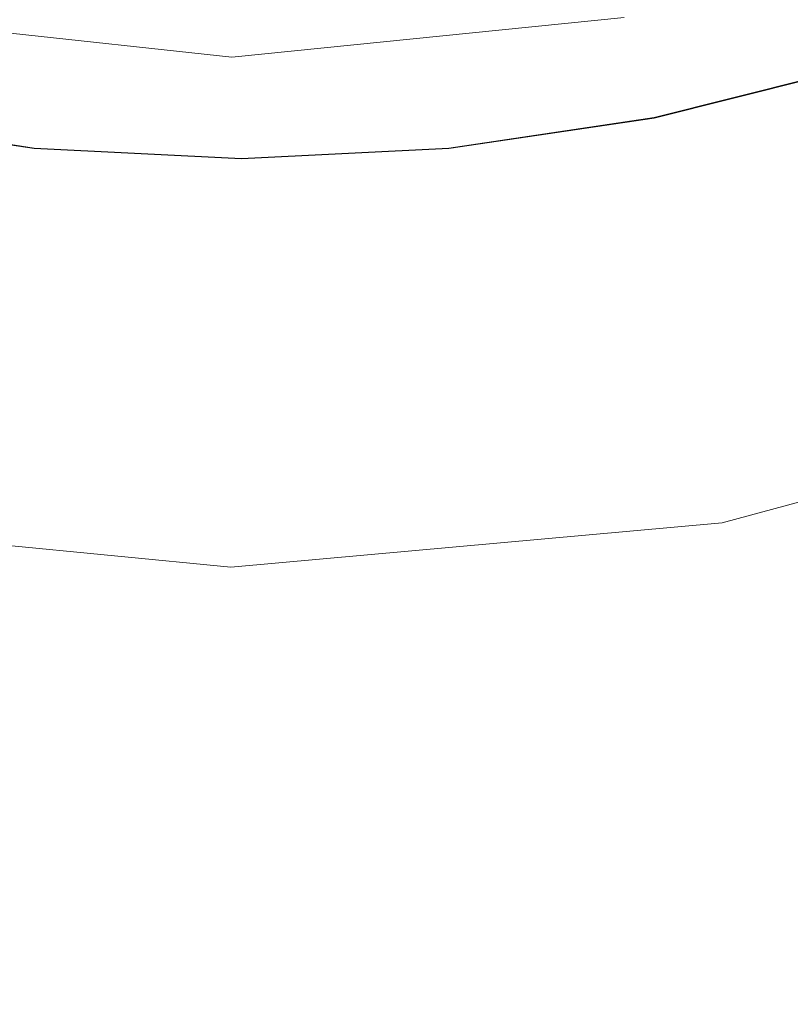
# Model space of a CAD drawing. Extents: x 2149 to 2749, y -1272 to -802.
# Drawn here: x 2445 to 2458, y -1117 to -1101 of the extents above; entities that cross this region are included whole.
import ezdxf

# ---------------------------------------------------------------- set-up
doc = ezdxf.new("R2010")
doc.units = 0
doc.header["$LTSCALE"] = 500
doc.header["$MEASUREMENT"] = 0
for name, color, linetype in [('EXC-CERAMIKA', 7, 'Continuous'), ('EXC-KOREK', 7, 'Continuous'), ('RESZTA-3D', 7, 'Continuous')]:
    doc.layers.add(name, color=color, linetype=linetype)

# ---------------------------------------------------------------- blocks, each defined once
blk = doc.blocks.new('CEAC-3919-605-WH_1093', base_point=(-27.954, 1.27, -133.5))
at = {"layer": 'EXC-CERAMIKA', "lineweight": 0}
for points, invisible_edges in [([(-28.072, -298.147, -117.927), (-34.357, -296.169, -118.797), (-34.612, -297.442, -117.924), (-28.072, -298.147, -117.927)], 15), ([(-34.357, -296.169, -118.797), (-28.072, -298.147, -117.927), (-28.067, -296.848, -118.8), (-34.357, -296.169, -118.797)], 15), ([(-14.788, -296.616, -116.845), (-21.527, -297.488, -117.924), (-21.31, -298.607, -116.854), (-14.788, -296.616, -116.845)], 15), ([(-21.31, -298.607, -116.854), (-14.404, -297.56, -115.413), (-14.788, -296.616, -116.845), (-21.31, -298.607, -116.854)], 15), ([(-21.527, -297.488, -117.924), (-28.067, -296.848, -118.8), (-28.072, -298.147, -117.927), (-21.527, -297.488, -117.924)], 11), ([(-28.076, -299.289, -116.857), (-34.612, -297.442, -117.924), (-34.837, -298.559, -116.854), (-28.076, -299.289, -116.857)], 15), ([(-34.612, -297.442, -117.924), (-28.076, -299.289, -116.857), (-28.072, -298.147, -117.927), (-34.612, -297.442, -117.924)], 11), ([(-28.072, -298.147, -117.927), (-21.31, -298.607, -116.854), (-21.527, -297.488, -117.924), (-28.072, -298.147, -117.927)], 15), ([(-14.404, -297.56, -115.413), (-21.31, -298.607, -116.854), (-21.116, -299.609, -115.422), (-14.404, -297.56, -115.413)], 15), ([(-21.116, -299.609, -115.422), (-14.05, -298.428, -113.456), (-14.404, -297.56, -115.413), (-21.116, -299.609, -115.422)], 15), ([(-21.31, -298.607, -116.854), (-28.072, -298.147, -117.927), (-28.076, -299.289, -116.857), (-21.31, -298.607, -116.854)], 15), ([(-14.05, -298.428, -113.456), (-21.116, -299.609, -115.422), (-20.938, -300.53, -113.466), (-14.05, -298.428, -113.456)], 15), ([(-20.938, -300.53, -113.466), (-13.729, -299.218, -111.182), (-14.05, -298.428, -113.456), (-20.938, -300.53, -113.466)], 15), ([(-28.079, -300.31, -115.426), (-34.837, -298.559, -116.854), (-35.037, -299.56, -115.422), (-28.079, -300.31, -115.426)], 15), ([(-34.837, -298.559, -116.854), (-28.079, -300.31, -115.426), (-28.076, -299.289, -116.857), (-34.837, -298.559, -116.854)], 15), ([(-28.076, -299.289, -116.857), (-21.116, -299.609, -115.422), (-21.31, -298.607, -116.854), (-28.076, -299.289, -116.857)], 15), ([(-21.116, -299.609, -115.422), (-28.076, -299.289, -116.857), (-28.079, -300.31, -115.426), (-21.116, -299.609, -115.422)], 15), ([(-13.729, -299.218, -111.182), (-20.938, -300.53, -113.466), (-20.776, -301.368, -111.192), (-13.729, -299.218, -111.182)], 15), ([(-20.776, -301.368, -111.192), (-13.44, -299.927, -108.8), (-13.729, -299.218, -111.182), (-20.776, -301.368, -111.192)], 15), ([(-28.083, -301.25, -113.469), (-35.037, -299.56, -115.422), (-35.222, -300.479, -113.465), (-28.083, -301.25, -113.469)], 15), ([(-35.037, -299.56, -115.422), (-28.083, -301.25, -113.469), (-28.079, -300.31, -115.426), (-35.037, -299.56, -115.422)], 15), ([(-28.079, -300.31, -115.426), (-20.938, -300.53, -113.466), (-21.116, -299.609, -115.422), (-28.079, -300.31, -115.426)], 15), ([(-13.44, -299.927, -108.8), (-20.776, -301.368, -111.192), (-20.63, -302.122, -108.81), (-13.44, -299.927, -108.8)], 15), ([(-20.63, -302.122, -108.81), (-13.185, -300.554, -106.517), (-13.44, -299.927, -108.8), (-20.63, -302.122, -108.81)], 15), ([(-20.938, -300.53, -113.466), (-28.079, -300.31, -115.426), (-28.083, -301.25, -113.469), (-20.938, -300.53, -113.466)], 15), ([(-28.086, -302.105, -111.195), (-35.222, -300.479, -113.465), (-35.39, -301.317, -111.192), (-28.086, -302.105, -111.195)], 15), ([(-35.222, -300.479, -113.465), (-28.086, -302.105, -111.195), (-28.083, -301.25, -113.469), (-35.222, -300.479, -113.465)], 15), ([(-28.083, -301.25, -113.469), (-20.776, -301.368, -111.192), (-20.938, -300.53, -113.466), (-28.083, -301.25, -113.469)], 15), ([(-13.185, -300.554, -106.517), (-20.63, -302.122, -108.81), (-20.501, -302.787, -106.527), (-13.185, -300.554, -106.517)], 15), ([(-20.39, -303.363, -104.554), (-13.185, -300.554, -106.517), (-20.501, -302.787, -106.527), (-20.39, -303.363, -104.554)], 15), ([(-13.185, -300.554, -106.517), (-20.39, -303.363, -104.554), (-12.964, -301.097, -104.544), (-13.185, -300.554, -106.517)], 15), ([(-20.214, -304.268, -102.819), (-12.964, -301.097, -104.544), (-20.39, -303.363, -104.554), (-20.214, -304.268, -102.819)], 15), ([(-12.964, -301.097, -104.544), (-20.214, -304.268, -102.819), (-12.535, -301.995, -102.801), (-12.964, -301.097, -104.544)], 15), ([(-28.088, -302.873, -108.813), (-35.39, -301.317, -111.192), (-35.541, -302.069, -108.809), (-28.088, -302.873, -108.813)], 15), ([(-35.39, -301.317, -111.192), (-28.088, -302.873, -108.813), (-28.086, -302.105, -111.195), (-35.39, -301.317, -111.192)], 15), ([(-20.776, -301.368, -111.192), (-28.083, -301.25, -113.469), (-28.086, -302.105, -111.195), (-20.776, -301.368, -111.192)], 15), ([(-28.086, -302.105, -111.195), (-20.63, -302.122, -108.81), (-20.776, -301.368, -111.192), (-28.086, -302.105, -111.195)], 15), ([(-28.091, -303.552, -106.531), (-35.541, -302.069, -108.809), (-35.674, -302.734, -106.527), (-28.091, -303.552, -106.531)], 15), ([(-35.541, -302.069, -108.809), (-28.091, -303.552, -106.531), (-28.088, -302.873, -108.813), (-35.541, -302.069, -108.809)], 15), ([(-20.63, -302.122, -108.81), (-28.086, -302.105, -111.195), (-28.088, -302.873, -108.813), (-20.63, -302.122, -108.81)], 15), ([(-28.088, -302.873, -108.813), (-20.501, -302.787, -106.527), (-20.63, -302.122, -108.81), (-28.088, -302.873, -108.813)], 15), ([(-19.892, -305.921, -101.253), (-12.535, -301.995, -102.801), (-20.214, -304.268, -102.819), (-19.892, -305.921, -101.253)], 15), ([(-12.535, -301.995, -102.801), (-19.892, -305.921, -101.253), (-11.656, -303.691, -101.211), (-12.535, -301.995, -102.801)], 11), ([(-35.79, -303.309, -104.553), (-28.091, -303.552, -106.531), (-35.674, -302.734, -106.527), (-35.79, -303.309, -104.553)], 15), ([(-28.093, -304.139, -104.557), (-20.501, -302.787, -106.527), (-28.091, -303.552, -106.531), (-28.093, -304.139, -104.557)], 15), ([(-20.501, -302.787, -106.527), (-28.093, -304.139, -104.557), (-20.39, -303.363, -104.554), (-20.501, -302.787, -106.527)], 15), ([(-20.501, -302.787, -106.527), (-28.088, -302.873, -108.813), (-28.091, -303.552, -106.531), (-20.501, -302.787, -106.527)], 15), ([(-35.965, -304.214, -102.819), (-28.093, -304.139, -104.557), (-35.79, -303.309, -104.553), (-35.965, -304.214, -102.819)], 15), ([(-28.091, -303.552, -106.531), (-35.79, -303.309, -104.553), (-28.093, -304.139, -104.557), (-28.091, -303.552, -106.531)], 15), ([(-28.092, -305.04, -102.822), (-20.39, -303.363, -104.554), (-28.093, -304.139, -104.557), (-28.092, -305.04, -102.822)], 15), ([(-20.39, -303.363, -104.554), (-28.092, -305.04, -102.822), (-20.214, -304.268, -102.819), (-20.39, -303.363, -104.554)], 15), ([(-19.341, -308.742, -99.788), (-11.656, -303.691, -101.211), (-19.892, -305.921, -101.253), (-19.341, -308.742, -99.788)], 13), ([(-11.656, -303.691, -101.211), (-19.341, -308.742, -99.788), (-10.331, -306.73, -99.721), (-11.656, -303.691, -101.211)], 15), ([(-36.276, -305.869, -101.253), (-28.092, -305.04, -102.822), (-35.965, -304.214, -102.819), (-36.276, -305.869, -101.253)], 15), ([(-28.093, -304.139, -104.557), (-35.965, -304.214, -102.819), (-28.092, -305.04, -102.822), (-28.093, -304.139, -104.557)], 15), ([(-28.087, -306.658, -101.256), (-20.214, -304.268, -102.819), (-28.092, -305.04, -102.822), (-28.087, -306.658, -101.256)], 15), ([(-20.214, -304.268, -102.819), (-28.087, -306.658, -101.256), (-19.892, -305.921, -101.253), (-20.214, -304.268, -102.819)], 15), ([(-28.092, -305.04, -102.822), (-36.276, -305.869, -101.253), (-28.087, -306.658, -101.256), (-28.092, -305.04, -102.822)], 15), ([(-36.803, -308.694, -99.787), (-28.087, -306.658, -101.256), (-36.276, -305.869, -101.253), (-36.803, -308.694, -99.787)], 13), ([(-28.074, -309.4, -99.789), (-19.892, -305.921, -101.253), (-28.087, -306.658, -101.256), (-28.074, -309.4, -99.789)], 13), ([(-19.892, -305.921, -101.253), (-28.074, -309.4, -99.789), (-19.341, -308.742, -99.788), (-19.892, -305.921, -101.253)], 15), ([(-28.087, -306.658, -101.256), (-36.803, -308.694, -99.787), (-28.074, -309.4, -99.789), (-28.087, -306.658, -101.256)], 15), ([(-18.48, -313.149, -98.352), (-10.331, -306.73, -99.721), (-19.341, -308.742, -99.788), (-18.48, -313.149, -98.352)], 15), ([(-28.052, -313.671, -98.351), (-36.803, -308.694, -99.787), (-37.621, -313.11, -98.352), (-28.052, -313.671, -98.351)], 15), ([(-36.803, -308.694, -99.787), (-28.052, -313.671, -98.351), (-28.074, -309.4, -99.789), (-36.803, -308.694, -99.787)], 15), ([(-28.052, -313.671, -98.351), (-19.341, -308.742, -99.788), (-28.074, -309.4, -99.789), (-28.052, -313.671, -98.351)], 15), ([(-19.341, -308.742, -99.788), (-28.052, -313.671, -98.351), (-18.48, -313.149, -98.352), (-19.341, -308.742, -99.788)], 15), ([(-28.026, -319.155, -96.922), (-37.621, -313.11, -98.352), (-38.584, -318.772, -96.924), (-28.026, -319.155, -96.922)], 15), ([(-37.621, -313.11, -98.352), (-28.026, -319.155, -96.922), (-28.052, -313.671, -98.351), (-37.621, -313.11, -98.352)], 15), ([(-28.026, -319.155, -96.922), (-18.48, -313.149, -98.352), (-28.052, -313.671, -98.351), (-28.026, -319.155, -96.922)], 15), ([(-18.48, -313.149, -98.352), (-28.026, -319.155, -96.922), (-17.464, -318.8, -96.924), (-18.48, -313.149, -98.352)], 15)]:
    blk.add_3dface(points, dxfattribs=dict(at, invisible_edges=invisible_edges))
at = {"layer": 'EXC-KOREK', "lineweight": 0}
for points, invisible_edges in [([(-27.912, -298.859, -111.225), (-21.94, -294.565, -111.251), (-19.025, -293.836, -111.251), (-27.912, -298.859, -111.225)], 15), ([(-19.025, -293.836, -111.251), (-24.549, -298.691, -111.225), (-27.912, -298.859, -111.225), (-19.025, -293.836, -111.251)], 15), ([(-24.549, -298.691, -111.225), (-19.025, -293.836, -111.251), (-17.742, -298.065, -111.21), (-24.549, -298.691, -111.225)], 15), ([(-11.735, -294.804, -111.225), (-17.742, -298.065, -111.21), (-19.025, -293.836, -111.251), (-11.735, -294.804, -111.225)], 15), ([(-21.94, -294.565, -111.251), (-27.912, -298.859, -111.225), (-24.912, -295.007, -111.251), (-21.94, -294.565, -111.251)], 15), ([(-37.874, -297.379, -111.225), (-30.913, -295.007, -111.251), (-34.747, -298.9, -111.21), (-37.874, -297.379, -111.225)], 15), ([(-27.912, -298.859, -111.225), (-34.747, -298.9, -111.21), (-30.913, -295.007, -111.251), (-27.912, -298.859, -111.225)], 15), ([(-30.913, -295.007, -111.251), (-27.912, -295.156, -111.251), (-27.912, -298.859, -111.225), (-30.913, -295.007, -111.251)], 15), ([(-24.912, -295.007, -111.251), (-27.912, -298.859, -111.225), (-27.912, -295.156, -111.251), (-24.912, -295.007, -111.251)], 15), ([(-31.198, -297.903, -108.954), (-34.237, -296.333, -108.44), (-34.453, -297.419, -108.954), (-31.198, -297.903, -108.954)], 15), ([(-34.237, -296.333, -108.44), (-31.198, -297.903, -108.954), (-31.089, -296.801, -108.44), (-34.237, -296.333, -108.44)], 15), ([(-27.912, -298.067, -108.954), (-31.089, -296.801, -108.44), (-31.198, -297.903, -108.954), (-27.912, -298.067, -108.954)], 15), ([(-31.089, -296.801, -108.44), (-27.912, -298.067, -108.954), (-27.912, -296.959, -108.44), (-31.089, -296.801, -108.44)], 15), ([(-27.912, -296.959, -108.44), (-24.626, -297.903, -108.954), (-24.735, -296.801, -108.44), (-27.912, -296.959, -108.44)], 15), ([(-21.372, -297.419, -108.954), (-24.735, -296.801, -108.44), (-24.626, -297.903, -108.954), (-21.372, -297.419, -108.954)], 15), ([(-24.626, -297.903, -108.954), (-27.912, -296.959, -108.44), (-27.912, -298.067, -108.954), (-24.626, -297.903, -108.954)], 15), ([(-31.282, -298.756, -109.36), (-34.453, -297.419, -108.954), (-34.62, -298.259, -109.36), (-31.282, -298.756, -109.36)], 15), ([(-34.453, -297.419, -108.954), (-31.282, -298.756, -109.36), (-31.198, -297.903, -108.954), (-34.453, -297.419, -108.954)], 15), ([(-24.626, -297.903, -108.954), (-21.205, -298.259, -109.36), (-21.372, -297.419, -108.954), (-24.626, -297.903, -108.954)], 15), ([(-17.931, -297.441, -109.36), (-21.372, -297.419, -108.954), (-21.205, -298.259, -109.36), (-17.931, -297.441, -109.36)], 15), ([(-21.205, -298.259, -109.36), (-17.778, -297.946, -109.616), (-17.931, -297.441, -109.36), (-21.205, -298.259, -109.36)], 15), ([(-27.912, -298.923, -109.36), (-31.198, -297.903, -108.954), (-31.282, -298.756, -109.36), (-27.912, -298.923, -109.36)], 15), ([(-31.198, -297.903, -108.954), (-27.912, -298.923, -109.36), (-27.912, -298.067, -108.954), (-31.198, -297.903, -108.954)], 15), ([(-27.912, -298.067, -108.954), (-24.543, -298.756, -109.36), (-24.626, -297.903, -108.954), (-27.912, -298.067, -108.954)], 15), ([(-21.205, -298.259, -109.36), (-24.626, -297.903, -108.954), (-24.543, -298.756, -109.36), (-21.205, -298.259, -109.36)], 15), ([(-17.778, -297.946, -109.616), (-21.205, -298.259, -109.36), (-21.102, -298.778, -109.616), (-17.778, -297.946, -109.616)], 15), ([(-21.102, -298.778, -109.616), (-17.696, -298.215, -109.76), (-17.778, -297.946, -109.616), (-21.102, -298.778, -109.616)], 15), ([(-24.543, -298.756, -109.36), (-27.912, -298.067, -108.954), (-27.912, -298.923, -109.36), (-24.543, -298.756, -109.36)], 15), ([(-17.742, -298.065, -111.21), (-21.077, -298.9, -111.21), (-24.549, -298.691, -111.225), (-17.742, -298.065, -111.21)], 15), ([(-17.742, -298.065, -111.21), (-21.026, -299.156, -111.192), (-21.077, -298.9, -111.21), (-17.742, -298.065, -111.21)], 15), ([(-21.026, -299.156, -111.192), (-17.742, -298.065, -111.21), (-17.666, -298.316, -111.192), (-21.026, -299.156, -111.192)], 15), ([(-31.334, -299.282, -109.616), (-34.62, -298.259, -109.36), (-34.723, -298.778, -109.616), (-31.334, -299.282, -109.616)], 15), ([(-34.62, -298.259, -109.36), (-31.334, -299.282, -109.616), (-31.282, -298.756, -109.36), (-34.62, -298.259, -109.36)], 15), ([(-24.543, -298.756, -109.36), (-21.102, -298.778, -109.616), (-21.205, -298.259, -109.36), (-24.543, -298.756, -109.36)], 15), ([(-17.696, -298.215, -109.76), (-21.102, -298.778, -109.616), (-21.047, -299.053, -109.76), (-17.696, -298.215, -109.76)], 15), ([(-21.047, -299.053, -109.76), (-17.663, -298.324, -109.832), (-17.696, -298.215, -109.76), (-21.047, -299.053, -109.76)], 15), ([(-17.663, -298.324, -109.832), (-21.047, -299.053, -109.76), (-21.025, -299.165, -109.832), (-17.663, -298.324, -109.832)], 15), ([(-17.666, -298.316, -111.192), (-21.021, -299.186, -111.168), (-21.026, -299.156, -111.192), (-17.666, -298.316, -111.192)], 11), ([(-21.025, -299.165, -109.832), (-17.655, -298.351, -109.869), (-17.663, -298.324, -109.832), (-21.025, -299.165, -109.832)], 11), ([(-17.655, -298.351, -109.869), (-21.025, -299.165, -109.832), (-21.019, -299.192, -109.869), (-17.655, -298.351, -109.869)], 15), ([(-21.021, -299.186, -111.168), (-17.666, -298.316, -111.192), (-17.657, -298.345, -111.168), (-21.021, -299.186, -111.168)], 15), ([(-17.657, -298.345, -111.168), (-21.016, -299.209, -111.137), (-21.021, -299.186, -111.168), (-17.657, -298.345, -111.168)], 15), ([(-21.019, -299.192, -109.869), (-17.649, -298.371, -109.909), (-17.655, -298.351, -109.869), (-21.019, -299.192, -109.869)], 15), ([(-17.649, -298.371, -109.909), (-21.019, -299.192, -109.869), (-21.015, -299.213, -109.909), (-17.649, -298.371, -109.909)], 15), ([(-21.016, -299.209, -111.137), (-17.657, -298.345, -111.168), (-17.65, -298.367, -111.137), (-21.016, -299.209, -111.137)], 15), ([(-17.65, -298.367, -111.137), (-21.013, -299.226, -111.088), (-21.016, -299.209, -111.137), (-17.65, -298.367, -111.137)], 15), ([(-21.015, -299.213, -109.909), (-17.644, -298.387, -109.966), (-17.649, -298.371, -109.909), (-21.015, -299.213, -109.909)], 15), ([(-21.013, -299.226, -111.088), (-17.65, -298.367, -111.137), (-17.645, -298.384, -111.088), (-21.013, -299.226, -111.088)], 15), ([(-17.644, -298.387, -109.966), (-21.015, -299.213, -109.909), (-21.012, -299.229, -109.966), (-17.644, -298.387, -109.966)], 15), ([(-17.645, -298.384, -111.088), (-21.01, -299.239, -111.01), (-21.013, -299.226, -111.088), (-17.645, -298.384, -111.088)], 15), ([(-21.012, -299.229, -109.966), (-17.641, -298.398, -110.048), (-17.644, -298.387, -109.966), (-21.012, -299.229, -109.966)], 15), ([(-17.641, -298.398, -110.048), (-21.012, -299.229, -109.966), (-21.01, -299.24, -110.048), (-17.641, -298.398, -110.048)], 15), ([(-21.01, -299.239, -111.01), (-17.645, -298.384, -111.088), (-17.642, -298.396, -111.01), (-21.01, -299.239, -111.01)], 15), ([(-17.642, -298.396, -111.01), (-21.008, -299.247, -110.893), (-21.01, -299.239, -111.01), (-17.642, -298.396, -111.01)], 15), ([(-21.01, -299.24, -110.048), (-17.639, -298.405, -110.169), (-17.641, -298.398, -110.048), (-21.01, -299.24, -110.048)], 15), ([(-17.639, -298.405, -110.169), (-21.01, -299.24, -110.048), (-21.008, -299.248, -110.169), (-17.639, -298.405, -110.169)], 15), ([(-21.008, -299.247, -110.893), (-17.642, -298.396, -111.01), (-17.639, -298.404, -110.893), (-21.008, -299.247, -110.893)], 15), ([(-17.639, -298.404, -110.893), (-21.007, -299.252, -110.726), (-21.008, -299.247, -110.893), (-17.639, -298.404, -110.893)], 15), ([(-21.008, -299.248, -110.169), (-17.638, -298.409, -110.339), (-17.639, -298.405, -110.169), (-21.008, -299.248, -110.169)], 15), ([(-17.638, -298.409, -110.339), (-21.008, -299.248, -110.169), (-21.007, -299.252, -110.339), (-17.638, -298.409, -110.339)], 15), ([(-21.007, -299.252, -110.726), (-17.639, -298.404, -110.893), (-17.638, -298.409, -110.726), (-21.007, -299.252, -110.726)], 15), ([(-17.638, -298.409, -110.726), (-21.007, -299.253, -110.533), (-21.007, -299.252, -110.726), (-17.638, -298.409, -110.726)], 15), ([(-21.007, -299.253, -110.533), (-17.638, -298.409, -110.726), (-17.637, -298.411, -110.533), (-21.007, -299.253, -110.533)], 15), ([(-21.007, -299.252, -110.339), (-17.637, -298.411, -110.533), (-17.638, -298.409, -110.339), (-21.007, -299.252, -110.339)], 15), ([(-17.637, -298.411, -110.533), (-21.007, -299.252, -110.339), (-21.007, -299.253, -110.533), (-17.637, -298.411, -110.533)], 15), ([(-27.912, -299.576, -111.21), (-24.549, -298.691, -111.225), (-24.479, -299.405, -111.21), (-27.912, -299.576, -111.21)], 15), ([(-24.549, -298.691, -111.225), (-27.912, -299.576, -111.21), (-27.912, -298.859, -111.225), (-24.549, -298.691, -111.225)], 15), ([(-24.479, -299.405, -111.21), (-24.549, -298.691, -111.225), (-21.077, -298.9, -111.21), (-24.479, -299.405, -111.21)], 15), ([(-31.361, -299.561, -109.76), (-34.723, -298.778, -109.616), (-34.778, -299.053, -109.76), (-31.361, -299.561, -109.76)], 15), ([(-27.912, -298.859, -111.225), (-31.346, -299.405, -111.21), (-34.747, -298.9, -111.21), (-27.912, -298.859, -111.225)], 15), ([(-34.723, -298.778, -109.616), (-31.361, -299.561, -109.76), (-31.334, -299.282, -109.616), (-34.723, -298.778, -109.616)], 15), ([(-31.346, -299.405, -111.21), (-27.912, -298.859, -111.225), (-27.912, -299.576, -111.21), (-31.346, -299.405, -111.21)], 15), ([(-27.912, -299.452, -109.616), (-31.282, -298.756, -109.36), (-31.334, -299.282, -109.616), (-27.912, -299.452, -109.616)], 15), ([(-31.282, -298.756, -109.36), (-27.912, -299.452, -109.616), (-27.912, -298.923, -109.36), (-31.282, -298.756, -109.36)], 15), ([(-27.912, -298.923, -109.36), (-24.491, -299.282, -109.616), (-24.543, -298.756, -109.36), (-27.912, -298.923, -109.36)], 15), ([(-21.102, -298.778, -109.616), (-24.543, -298.756, -109.36), (-24.491, -299.282, -109.616), (-21.102, -298.778, -109.616)], 15), ([(-24.491, -299.282, -109.616), (-21.047, -299.053, -109.76), (-21.102, -298.778, -109.616), (-24.491, -299.282, -109.616)], 15), ([(-31.346, -299.405, -111.21), (-34.798, -299.156, -111.192), (-34.747, -298.9, -111.21), (-31.346, -299.405, -111.21)], 15), ([(-24.491, -299.282, -109.616), (-27.912, -298.923, -109.36), (-27.912, -299.452, -109.616), (-24.491, -299.282, -109.616)], 15), ([(-21.077, -298.9, -111.21), (-24.453, -299.666, -111.192), (-24.479, -299.405, -111.21), (-21.077, -298.9, -111.21)], 15), ([(-24.453, -299.666, -111.192), (-21.077, -298.9, -111.21), (-21.026, -299.156, -111.192), (-24.453, -299.666, -111.192)], 15), ([(-31.375, -299.696, -111.168), (-34.809, -299.209, -111.137), (-34.804, -299.186, -111.168), (-31.375, -299.696, -111.168)], 15), ([(-31.377, -299.723, -109.909), (-34.805, -299.192, -109.869), (-34.809, -299.213, -109.909), (-31.377, -299.723, -109.909)], 15), ([(-31.375, -299.702, -109.869), (-34.8, -299.165, -109.832), (-34.805, -299.192, -109.869), (-31.375, -299.702, -109.869)], 15), ([(-34.805, -299.192, -109.869), (-31.377, -299.723, -109.909), (-31.375, -299.702, -109.869), (-34.805, -299.192, -109.869)], 15), ([(-31.372, -299.666, -111.192), (-34.804, -299.186, -111.168), (-34.798, -299.156, -111.192), (-31.372, -299.666, -111.192)], 11), ([(-34.804, -299.186, -111.168), (-31.372, -299.666, -111.192), (-31.375, -299.696, -111.168), (-34.804, -299.186, -111.168)], 15), ([(-31.372, -299.675, -109.832), (-34.778, -299.053, -109.76), (-34.8, -299.165, -109.832), (-31.372, -299.675, -109.832)], 15), ([(-34.8, -299.165, -109.832), (-31.375, -299.702, -109.869), (-31.372, -299.675, -109.832), (-34.8, -299.165, -109.832)], 11), ([(-34.798, -299.156, -111.192), (-31.346, -299.405, -111.21), (-31.372, -299.666, -111.192), (-34.798, -299.156, -111.192)], 15), ([(-34.778, -299.053, -109.76), (-31.372, -299.675, -109.832), (-31.361, -299.561, -109.76), (-34.778, -299.053, -109.76)], 15), ([(-21.047, -299.053, -109.76), (-24.491, -299.282, -109.616), (-24.463, -299.561, -109.76), (-21.047, -299.053, -109.76)], 15), ([(-24.463, -299.561, -109.76), (-21.025, -299.165, -109.832), (-21.047, -299.053, -109.76), (-24.463, -299.561, -109.76)], 15), ([(-21.025, -299.165, -109.832), (-24.463, -299.561, -109.76), (-24.452, -299.675, -109.832), (-21.025, -299.165, -109.832)], 15), ([(-21.026, -299.156, -111.192), (-24.45, -299.696, -111.168), (-24.453, -299.666, -111.192), (-21.026, -299.156, -111.192)], 11), ([(-24.452, -299.675, -109.832), (-21.019, -299.192, -109.869), (-21.025, -299.165, -109.832), (-24.452, -299.675, -109.832)], 11), ([(-21.019, -299.192, -109.869), (-24.452, -299.675, -109.832), (-24.449, -299.702, -109.869), (-21.019, -299.192, -109.869)], 15), ([(-24.45, -299.696, -111.168), (-21.026, -299.156, -111.192), (-21.021, -299.186, -111.168), (-24.45, -299.696, -111.168)], 15), ([(-21.021, -299.186, -111.168), (-24.448, -299.719, -111.137), (-24.45, -299.696, -111.168), (-21.021, -299.186, -111.168)], 15), ([(-24.449, -299.702, -109.869), (-21.015, -299.213, -109.909), (-21.019, -299.192, -109.869), (-24.449, -299.702, -109.869)], 15), ([(-24.448, -299.719, -111.137), (-21.021, -299.186, -111.168), (-21.016, -299.209, -111.137), (-24.448, -299.719, -111.137)], 15), ([(-31.381, -299.758, -110.893), (-34.817, -299.252, -110.726), (-34.816, -299.247, -110.893), (-31.381, -299.758, -110.893)], 15), ([(-31.381, -299.763, -110.339), (-34.816, -299.248, -110.169), (-34.817, -299.252, -110.339), (-31.381, -299.763, -110.339)], 15), ([(-34.817, -299.252, -110.726), (-31.381, -299.758, -110.893), (-31.381, -299.763, -110.726), (-34.817, -299.252, -110.726)], 15), ([(-31.381, -299.763, -110.726), (-34.817, -299.253, -110.533), (-34.817, -299.252, -110.726), (-31.381, -299.763, -110.726)], 15), ([(-31.381, -299.764, -110.533), (-34.817, -299.252, -110.339), (-34.817, -299.253, -110.533), (-31.381, -299.764, -110.533)], 15), ([(-34.817, -299.252, -110.339), (-31.381, -299.764, -110.533), (-31.381, -299.763, -110.339), (-34.817, -299.252, -110.339)], 15), ([(-34.817, -299.253, -110.533), (-31.381, -299.763, -110.726), (-31.381, -299.764, -110.533), (-34.817, -299.253, -110.533)], 15), ([(-31.38, -299.749, -111.01), (-34.816, -299.247, -110.893), (-34.814, -299.239, -111.01), (-31.38, -299.749, -111.01)], 15), ([(-31.381, -299.758, -110.169), (-34.815, -299.24, -110.048), (-34.816, -299.248, -110.169), (-31.381, -299.758, -110.169)], 15), ([(-34.816, -299.247, -110.893), (-31.38, -299.749, -111.01), (-31.381, -299.758, -110.893), (-34.816, -299.247, -110.893)], 15), ([(-34.816, -299.248, -110.169), (-31.381, -299.763, -110.339), (-31.381, -299.758, -110.169), (-34.816, -299.248, -110.169)], 15), ([(-31.38, -299.751, -110.048), (-34.812, -299.229, -109.966), (-34.815, -299.24, -110.048), (-31.38, -299.751, -110.048)], 15), ([(-34.815, -299.24, -110.048), (-31.381, -299.758, -110.169), (-31.38, -299.751, -110.048), (-34.815, -299.24, -110.048)], 15), ([(-31.379, -299.737, -111.088), (-34.814, -299.239, -111.01), (-34.812, -299.226, -111.088), (-31.379, -299.737, -111.088)], 15), ([(-34.814, -299.239, -111.01), (-31.379, -299.737, -111.088), (-31.38, -299.749, -111.01), (-34.814, -299.239, -111.01)], 15), ([(-31.377, -299.719, -111.137), (-34.812, -299.226, -111.088), (-34.809, -299.209, -111.137), (-31.377, -299.719, -111.137)], 15), ([(-31.379, -299.739, -109.966), (-34.809, -299.213, -109.909), (-34.812, -299.229, -109.966), (-31.379, -299.739, -109.966)], 15), ([(-34.812, -299.226, -111.088), (-31.377, -299.719, -111.137), (-31.379, -299.737, -111.088), (-34.812, -299.226, -111.088)], 15), ([(-34.812, -299.229, -109.966), (-31.38, -299.751, -110.048), (-31.379, -299.739, -109.966), (-34.812, -299.229, -109.966)], 15), ([(-34.809, -299.209, -111.137), (-31.375, -299.696, -111.168), (-31.377, -299.719, -111.137), (-34.809, -299.209, -111.137)], 15), ([(-34.809, -299.213, -109.909), (-31.379, -299.739, -109.966), (-31.377, -299.723, -109.909), (-34.809, -299.213, -109.909)], 15), ([(-27.912, -299.733, -109.76), (-31.334, -299.282, -109.616), (-31.361, -299.561, -109.76), (-27.912, -299.733, -109.76)], 15), ([(-31.334, -299.282, -109.616), (-27.912, -299.733, -109.76), (-27.912, -299.452, -109.616), (-31.334, -299.282, -109.616)], 15), ([(-27.912, -299.452, -109.616), (-24.463, -299.561, -109.76), (-24.491, -299.282, -109.616), (-27.912, -299.452, -109.616)], 15), ([(-21.015, -299.213, -109.909), (-24.449, -299.702, -109.869), (-24.447, -299.723, -109.909), (-21.015, -299.213, -109.909)], 15), ([(-21.016, -299.209, -111.137), (-24.446, -299.737, -111.088), (-24.448, -299.719, -111.137), (-21.016, -299.209, -111.137)], 15), ([(-24.447, -299.723, -109.909), (-21.012, -299.229, -109.966), (-21.015, -299.213, -109.909), (-24.447, -299.723, -109.909)], 15), ([(-21.012, -299.229, -109.966), (-24.447, -299.723, -109.909), (-24.446, -299.739, -109.966), (-21.012, -299.229, -109.966)], 15), ([(-24.446, -299.737, -111.088), (-21.016, -299.209, -111.137), (-21.013, -299.226, -111.088), (-24.446, -299.737, -111.088)], 15), ([(-21.013, -299.226, -111.088), (-24.445, -299.749, -111.01), (-24.446, -299.737, -111.088), (-21.013, -299.226, -111.088)], 15), ([(-24.446, -299.739, -109.966), (-21.01, -299.24, -110.048), (-21.012, -299.229, -109.966), (-24.446, -299.739, -109.966)], 15), ([(-21.01, -299.24, -110.048), (-24.446, -299.739, -109.966), (-24.445, -299.751, -110.048), (-21.01, -299.24, -110.048)], 15), ([(-24.445, -299.749, -111.01), (-21.013, -299.226, -111.088), (-21.01, -299.239, -111.01), (-24.445, -299.749, -111.01)], 15), ([(-21.01, -299.239, -111.01), (-24.444, -299.758, -110.893), (-24.445, -299.749, -111.01), (-21.01, -299.239, -111.01)], 15), ([(-24.445, -299.751, -110.048), (-21.008, -299.248, -110.169), (-21.01, -299.24, -110.048), (-24.445, -299.751, -110.048)], 15), ([(-21.008, -299.248, -110.169), (-24.445, -299.751, -110.048), (-24.444, -299.758, -110.169), (-21.008, -299.248, -110.169)], 15), ([(-24.444, -299.758, -110.893), (-21.01, -299.239, -111.01), (-21.008, -299.247, -110.893), (-24.444, -299.758, -110.893)], 15), ([(-21.008, -299.247, -110.893), (-24.443, -299.763, -110.726), (-24.444, -299.758, -110.893), (-21.008, -299.247, -110.893)], 15), ([(-24.444, -299.758, -110.169), (-21.007, -299.252, -110.339), (-21.008, -299.248, -110.169), (-24.444, -299.758, -110.169)], 15), ([(-21.007, -299.252, -110.339), (-24.444, -299.758, -110.169), (-24.443, -299.763, -110.339), (-21.007, -299.252, -110.339)], 15), ([(-24.443, -299.763, -110.726), (-21.008, -299.247, -110.893), (-21.007, -299.252, -110.726), (-24.443, -299.763, -110.726)], 15), ([(-24.443, -299.763, -110.339), (-21.007, -299.253, -110.533), (-21.007, -299.252, -110.339), (-24.443, -299.763, -110.339)], 15), ([(-24.443, -299.764, -110.533), (-21.007, -299.252, -110.726), (-21.007, -299.253, -110.533), (-24.443, -299.764, -110.533)], 15), ([(-21.007, -299.252, -110.726), (-24.443, -299.764, -110.533), (-24.443, -299.763, -110.726), (-21.007, -299.252, -110.726)], 15), ([(-21.007, -299.253, -110.533), (-24.443, -299.763, -110.339), (-24.443, -299.764, -110.533), (-21.007, -299.253, -110.533)], 15), ([(-27.912, -299.576, -111.21), (-31.372, -299.666, -111.192), (-31.346, -299.405, -111.21), (-27.912, -299.576, -111.21)], 15), ([(-27.912, -299.838, -111.192), (-24.479, -299.405, -111.21), (-24.453, -299.666, -111.192), (-27.912, -299.838, -111.192)], 15), ([(-24.479, -299.405, -111.21), (-27.912, -299.838, -111.192), (-27.912, -299.576, -111.21), (-24.479, -299.405, -111.21)], 15), ([(-24.463, -299.561, -109.76), (-27.912, -299.452, -109.616), (-27.912, -299.733, -109.76), (-24.463, -299.561, -109.76)], 15), ([(-27.912, -299.838, -111.192), (-31.375, -299.696, -111.168), (-31.372, -299.666, -111.192), (-27.912, -299.838, -111.192)], 11), ([(-27.912, -299.874, -109.869), (-31.372, -299.675, -109.832), (-31.375, -299.702, -109.869), (-27.912, -299.874, -109.869)], 15), ([(-27.912, -299.847, -109.832), (-31.361, -299.561, -109.76), (-31.372, -299.675, -109.832), (-27.912, -299.847, -109.832)], 15), ([(-31.372, -299.666, -111.192), (-27.912, -299.576, -111.21), (-27.912, -299.838, -111.192), (-31.372, -299.666, -111.192)], 15), ([(-31.372, -299.675, -109.832), (-27.912, -299.874, -109.869), (-27.912, -299.847, -109.832), (-31.372, -299.675, -109.832)], 11), ([(-31.361, -299.561, -109.76), (-27.912, -299.847, -109.832), (-27.912, -299.733, -109.76), (-31.361, -299.561, -109.76)], 15), ([(-27.912, -299.733, -109.76), (-24.452, -299.675, -109.832), (-24.463, -299.561, -109.76), (-27.912, -299.733, -109.76)], 15), ([(-27.912, -299.868, -111.168), (-24.453, -299.666, -111.192), (-24.45, -299.696, -111.168), (-27.912, -299.868, -111.168)], 15), ([(-24.453, -299.666, -111.192), (-27.912, -299.868, -111.168), (-27.912, -299.838, -111.192), (-24.453, -299.666, -111.192)], 11), ([(-27.912, -299.847, -109.832), (-24.449, -299.702, -109.869), (-24.452, -299.675, -109.832), (-27.912, -299.847, -109.832)], 11), ([(-24.452, -299.675, -109.832), (-27.912, -299.733, -109.76), (-27.912, -299.847, -109.832), (-24.452, -299.675, -109.832)], 15), ([(-27.912, -299.922, -111.01), (-31.381, -299.758, -110.893), (-31.38, -299.749, -111.01), (-27.912, -299.922, -111.01)], 15), ([(-27.912, -299.931, -110.169), (-31.38, -299.751, -110.048), (-31.381, -299.758, -110.169), (-27.912, -299.931, -110.169)], 15), ([(-27.912, -299.93, -110.893), (-31.381, -299.763, -110.726), (-31.381, -299.758, -110.893), (-27.912, -299.93, -110.893)], 15), ([(-27.912, -299.935, -110.339), (-31.381, -299.758, -110.169), (-31.381, -299.763, -110.339), (-27.912, -299.935, -110.339)], 15), ([(-31.381, -299.758, -110.169), (-27.912, -299.935, -110.339), (-27.912, -299.931, -110.169), (-31.381, -299.758, -110.169)], 15), ([(-31.381, -299.758, -110.893), (-27.912, -299.922, -111.01), (-27.912, -299.93, -110.893), (-31.381, -299.758, -110.893)], 15), ([(-31.381, -299.763, -110.726), (-27.912, -299.93, -110.893), (-27.912, -299.935, -110.726), (-31.381, -299.763, -110.726)], 15), ([(-27.912, -299.935, -110.726), (-31.381, -299.764, -110.533), (-31.381, -299.763, -110.726), (-27.912, -299.935, -110.726)], 15), ([(-27.912, -299.937, -110.533), (-31.381, -299.763, -110.339), (-31.381, -299.764, -110.533), (-27.912, -299.937, -110.533)], 15), ([(-31.381, -299.763, -110.339), (-27.912, -299.937, -110.533), (-27.912, -299.935, -110.339), (-31.381, -299.763, -110.339)], 15), ([(-31.381, -299.764, -110.533), (-27.912, -299.935, -110.726), (-27.912, -299.937, -110.533), (-31.381, -299.764, -110.533)], 15), ([(-27.912, -299.909, -111.088), (-31.38, -299.749, -111.01), (-31.379, -299.737, -111.088), (-27.912, -299.909, -111.088)], 15), ([(-27.912, -299.923, -110.048), (-31.379, -299.739, -109.966), (-31.38, -299.751, -110.048), (-27.912, -299.923, -110.048)], 15), ([(-31.38, -299.749, -111.01), (-27.912, -299.909, -111.088), (-27.912, -299.922, -111.01), (-31.38, -299.749, -111.01)], 15), ([(-31.38, -299.751, -110.048), (-27.912, -299.931, -110.169), (-27.912, -299.923, -110.048), (-31.38, -299.751, -110.048)], 15), ([(-27.912, -299.892, -111.137), (-31.379, -299.737, -111.088), (-31.377, -299.719, -111.137), (-27.912, -299.892, -111.137)], 15), ([(-27.912, -299.912, -109.966), (-31.377, -299.723, -109.909), (-31.379, -299.739, -109.966), (-27.912, -299.912, -109.966)], 15), ([(-31.379, -299.737, -111.088), (-27.912, -299.892, -111.137), (-27.912, -299.909, -111.088), (-31.379, -299.737, -111.088)], 15), ([(-31.379, -299.739, -109.966), (-27.912, -299.923, -110.048), (-27.912, -299.912, -109.966), (-31.379, -299.739, -109.966)], 15), ([(-27.912, -299.868, -111.168), (-31.377, -299.719, -111.137), (-31.375, -299.696, -111.168), (-27.912, -299.868, -111.168)], 15), ([(-27.912, -299.896, -109.909), (-31.375, -299.702, -109.869), (-31.377, -299.723, -109.909), (-27.912, -299.896, -109.909)], 15), ([(-31.377, -299.719, -111.137), (-27.912, -299.868, -111.168), (-27.912, -299.892, -111.137), (-31.377, -299.719, -111.137)], 15), ([(-31.377, -299.723, -109.909), (-27.912, -299.912, -109.966), (-27.912, -299.896, -109.909), (-31.377, -299.723, -109.909)], 15), ([(-31.375, -299.696, -111.168), (-27.912, -299.838, -111.192), (-27.912, -299.868, -111.168), (-31.375, -299.696, -111.168)], 15), ([(-31.375, -299.702, -109.869), (-27.912, -299.896, -109.909), (-27.912, -299.874, -109.869), (-31.375, -299.702, -109.869)], 15), ([(-27.912, -299.892, -111.137), (-24.45, -299.696, -111.168), (-24.448, -299.719, -111.137), (-27.912, -299.892, -111.137)], 15), ([(-24.45, -299.696, -111.168), (-27.912, -299.892, -111.137), (-27.912, -299.868, -111.168), (-24.45, -299.696, -111.168)], 15), ([(-24.449, -299.702, -109.869), (-27.912, -299.847, -109.832), (-27.912, -299.874, -109.869), (-24.449, -299.702, -109.869)], 15), ([(-27.912, -299.874, -109.869), (-24.447, -299.723, -109.909), (-24.449, -299.702, -109.869), (-27.912, -299.874, -109.869)], 15), ([(-27.912, -299.909, -111.088), (-24.448, -299.719, -111.137), (-24.446, -299.737, -111.088), (-27.912, -299.909, -111.088)], 15), ([(-24.448, -299.719, -111.137), (-27.912, -299.909, -111.088), (-27.912, -299.892, -111.137), (-24.448, -299.719, -111.137)], 15), ([(-24.447, -299.723, -109.909), (-27.912, -299.874, -109.869), (-27.912, -299.896, -109.909), (-24.447, -299.723, -109.909)], 15), ([(-27.912, -299.896, -109.909), (-24.446, -299.739, -109.966), (-24.447, -299.723, -109.909), (-27.912, -299.896, -109.909)], 15), ([(-27.912, -299.922, -111.01), (-24.446, -299.737, -111.088), (-24.445, -299.749, -111.01), (-27.912, -299.922, -111.01)], 15), ([(-24.446, -299.737, -111.088), (-27.912, -299.922, -111.01), (-27.912, -299.909, -111.088), (-24.446, -299.737, -111.088)], 15), ([(-24.446, -299.739, -109.966), (-27.912, -299.896, -109.909), (-27.912, -299.912, -109.966), (-24.446, -299.739, -109.966)], 15), ([(-27.912, -299.912, -109.966), (-24.445, -299.751, -110.048), (-24.446, -299.739, -109.966), (-27.912, -299.912, -109.966)], 15), ([(-27.912, -299.93, -110.893), (-24.445, -299.749, -111.01), (-24.444, -299.758, -110.893), (-27.912, -299.93, -110.893)], 15), ([(-24.445, -299.749, -111.01), (-27.912, -299.93, -110.893), (-27.912, -299.922, -111.01), (-24.445, -299.749, -111.01)], 15), ([(-27.912, -299.923, -110.048), (-24.444, -299.758, -110.169), (-24.445, -299.751, -110.048), (-27.912, -299.923, -110.048)], 15), ([(-24.445, -299.751, -110.048), (-27.912, -299.912, -109.966), (-27.912, -299.923, -110.048), (-24.445, -299.751, -110.048)], 15), ([(-27.912, -299.931, -110.169), (-24.443, -299.763, -110.339), (-24.444, -299.758, -110.169), (-27.912, -299.931, -110.169)], 15), ([(-27.912, -299.935, -110.726), (-24.444, -299.758, -110.893), (-24.443, -299.763, -110.726), (-27.912, -299.935, -110.726)], 15), ([(-24.444, -299.758, -110.893), (-27.912, -299.935, -110.726), (-27.912, -299.93, -110.893), (-24.444, -299.758, -110.893)], 15), ([(-24.444, -299.758, -110.169), (-27.912, -299.923, -110.048), (-27.912, -299.931, -110.169), (-24.444, -299.758, -110.169)], 15), ([(-24.443, -299.763, -110.339), (-27.912, -299.931, -110.169), (-27.912, -299.935, -110.339), (-24.443, -299.763, -110.339)], 15), ([(-27.912, -299.935, -110.339), (-24.443, -299.764, -110.533), (-24.443, -299.763, -110.339), (-27.912, -299.935, -110.339)], 15), ([(-27.912, -299.937, -110.533), (-24.443, -299.763, -110.726), (-24.443, -299.764, -110.533), (-27.912, -299.937, -110.533)], 15), ([(-24.443, -299.763, -110.726), (-27.912, -299.937, -110.533), (-27.912, -299.935, -110.726), (-24.443, -299.763, -110.726)], 15), ([(-24.443, -299.764, -110.533), (-27.912, -299.935, -110.339), (-27.912, -299.937, -110.533), (-24.443, -299.764, -110.533)], 15)]:
    blk.add_3dface(points, dxfattribs=dict(at, invisible_edges=invisible_edges))

msp = doc.modelspace()

# ---------------------------------------------------------------- block references
at = {"layer": 'RESZTA-3D', "color": 7, "lineweight": 0}
msp.add_blockref('CEAC-3919-605-WH_1093', (2449, -802, 800), dxfattribs=at)

doc.saveas('drawing.dxf')
